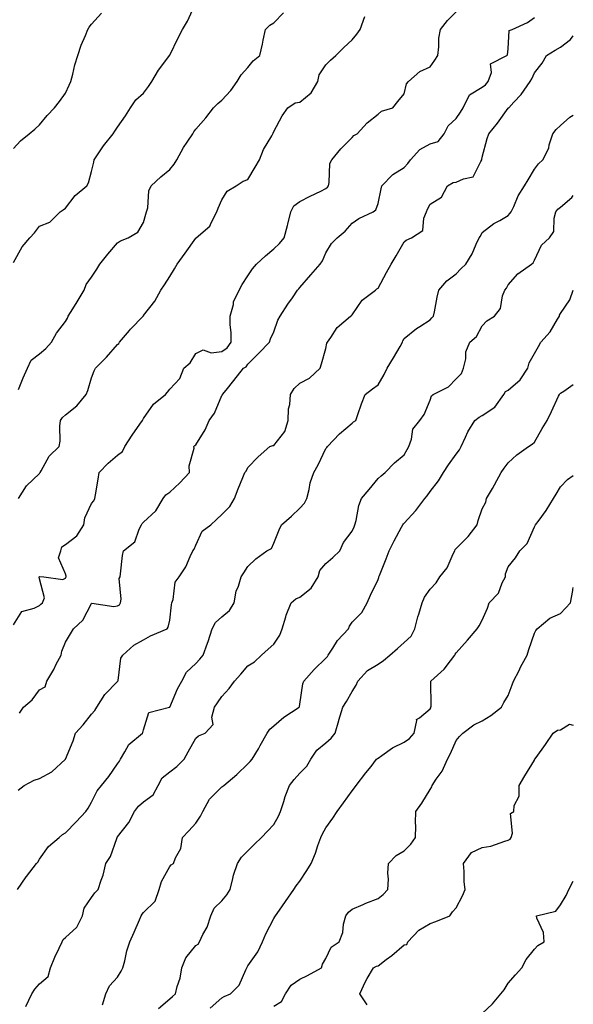
# Model space of a CAD drawing. Units: inches. Extents: x 1016003 to 1018643, y 7350698 to 7353338.
# Drawn here: x 1018430 to 1018643, y 7351788 to 7352166 of the extents above; entities that cross this region are included whole.
import ezdxf

# ---------------------------------------------------------------- set-up
doc = ezdxf.new("R2010")
doc.units = ezdxf.units.IN
doc.header["$MEASUREMENT"] = 0
doc.layers.add('Contour_10167350', color=7, linetype='Continuous', true_color=0x9f7574)

msp = doc.modelspace()

# ---------------------------------------------------------------- linework, layer by layer
at = {"layer": 'Contour_10167350'}
for points in [[(1018428.05, 7352072.55, 3245), (1018431.46, 7352078.51, 3245), (1018434.36, 7352081.92, 3245), (1018436.12, 7352083.86, 3245), (1018438.05, 7352086.44, 3245), (1018442.02, 7352087.95, 3245), (1018445.96, 7352091.92, 3245), (1018447.21, 7352092.76, 3245), (1018448.05, 7352093.3, 3245), (1018451.76, 7352098.2, 3245), (1018456.28, 7352101.92, 3245), (1018456.83, 7352103.14, 3245), (1018458.05, 7352107.43, 3245), (1018458.94, 7352111.03, 3245), (1018459.05, 7352111.92, 3245), (1018461.12, 7352114.99, 3245), (1018462.63, 7352117.34, 3245), (1018466.36, 7352121.92, 3245), (1018467.01, 7352122.96, 3245), (1018468.05, 7352124.49, 3245), (1018471.12, 7352128.85, 3245), (1018472.94, 7352131.92, 3245), (1018475.07, 7352134.9, 3245), (1018478.05, 7352137.48, 3245), (1018479.96, 7352140.01, 3245), (1018481.19, 7352141.92, 3245), (1018483.69, 7352146.27, 3245), (1018487.74, 7352151.61, 3245), (1018487.96, 7352151.92, 3245), (1018487.99, 7352151.97, 3245), (1018488.05, 7352152.11, 3245), (1018491.27, 7352158.7, 3245), (1018493.01, 7352161.92, 3245), (1018494.83, 7352165.14, 3245), (1018498, 7352171.87, 3245)], [(1018428.05, 7351933.47, 3242), (1018431.34, 7351938.63, 3242), (1018436.02, 7351939.89, 3242), (1018438.05, 7351940.94, 3242), (1018438.57, 7351941.4, 3242), (1018439.24, 7351941.92, 3242), (1018440.04, 7351943.91, 3242), (1018438.05, 7351951.19, 3242), (1018437.95, 7351951.82, 3242), (1018437.98, 7351951.92, 3242), (1018438.05, 7351951.98, 3242), (1018438.2, 7351952.07, 3242), (1018439.74, 7351951.92, 3242), (1018447.03, 7351950.9, 3242), (1018448.05, 7351951.42, 3242), (1018448.22, 7351951.76, 3242), (1018448.26, 7351951.92, 3242), (1018448.31, 7351952.18, 3242), (1018448.05, 7351953.08, 3242), (1018445.38, 7351959.25, 3242), (1018446.19, 7351961.92, 3242), (1018446.58, 7351963.4, 3242), (1018448.05, 7351964.38, 3242), (1018452.34, 7351967.63, 3242), (1018455.13, 7351971.92, 3242), (1018455.44, 7351974.53, 3242), (1018458.05, 7351980.01, 3242), (1018458.86, 7351981.11, 3242), (1018459.31, 7351981.92, 3242), (1018459.53, 7351983.4, 3242), (1018460.62, 7351989.35, 3242), (1018460.97, 7351991.92, 3242), (1018464.41, 7351995.57, 3242), (1018468.05, 7351998.66, 3242), (1018469.96, 7352000, 3242), (1018470.76, 7352001.92, 3242), (1018473.64, 7352006.33, 3242), (1018476.59, 7352010.45, 3242), (1018477.61, 7352011.92, 3242), (1018477.76, 7352012.21, 3242), (1018478.05, 7352012.68, 3242), (1018481.84, 7352018.13, 3242), (1018486.45, 7352021.92, 3242), (1018487.2, 7352022.77, 3242), (1018488.05, 7352023.86, 3242), (1018491.96, 7352028.01, 3242), (1018493.44, 7352031.92, 3242), (1018495.9, 7352034.07, 3242), (1018498.05, 7352037.65, 3242), (1018500.94, 7352039.03, 3242), (1018503.96, 7352037.83, 3242), (1018508.05, 7352038.33, 3242), (1018510.17, 7352039.8, 3242), (1018511.69, 7352041.92, 3242), (1018511.66, 7352045.53, 3242), (1018511.29, 7352048.68, 3242), (1018511.25, 7352051.92, 3242), (1018512.5, 7352056.37, 3242), (1018512.6, 7352057.37, 3242), (1018514.74, 7352061.92, 3242), (1018515.88, 7352064.09, 3242), (1018518.05, 7352067.39, 3242), (1018519.89, 7352070.09, 3242), (1018521.35, 7352071.92, 3242), (1018524.86, 7352075.12, 3242), (1018528.05, 7352077.7, 3242), (1018530.18, 7352079.8, 3242), (1018531.95, 7352081.92, 3242), (1018533.27, 7352086.7, 3242), (1018533.38, 7352087.25, 3242), (1018534.51, 7352091.92, 3242), (1018535.71, 7352094.27, 3242), (1018538.05, 7352095.89, 3242), (1018541.96, 7352098.01, 3242), (1018546.03, 7352099.9, 3242), (1018548.05, 7352100.89, 3242), (1018548.6, 7352101.37, 3242), (1018548.97, 7352101.92, 3242), (1018549.29, 7352103.16, 3242), (1018549.53, 7352110.44, 3242), (1018550.26, 7352111.92, 3242), (1018553.8, 7352116.17, 3242), (1018558.05, 7352120.47, 3242), (1018558.79, 7352121.18, 3242), (1018560.03, 7352121.92, 3242), (1018563.84, 7352126.12, 3242), (1018568.05, 7352129.46, 3242), (1018569.38, 7352130.59, 3242), (1018573.65, 7352131.92, 3242), (1018575.63, 7352134.34, 3242), (1018578.05, 7352137.18, 3242), (1018578.93, 7352141.04, 3242), (1018579.67, 7352141.92, 3242), (1018584.12, 7352145.85, 3242), (1018588.05, 7352147.57, 3242), (1018589.83, 7352150.14, 3242), (1018590.93, 7352151.92, 3242), (1018591.4, 7352155.27, 3242), (1018591.4, 7352158.57, 3242), (1018592.04, 7352161.92, 3242), (1018594.64, 7352165.32, 3242), (1018598.05, 7352168.71, 3242)], [(1018428.05, 7352116.31, 3246), (1018430.73, 7352119.25, 3246), (1018434.12, 7352121.92, 3246), (1018436.32, 7352123.65, 3246), (1018438.05, 7352125.28, 3246), (1018441.04, 7352128.93, 3246), (1018443.87, 7352131.92, 3246), (1018445.68, 7352134.3, 3246), (1018448.05, 7352137.45, 3246), (1018449.48, 7352140.5, 3246), (1018450.12, 7352141.92, 3246), (1018450.87, 7352144.74, 3246), (1018451.68, 7352148.29, 3246), (1018452.75, 7352151.92, 3246), (1018454.12, 7352155.85, 3246), (1018455.69, 7352159.56, 3246), (1018456.6, 7352161.92, 3246), (1018457.14, 7352162.83, 3246), (1018458.05, 7352163.99, 3246), (1018461.85, 7352168.12, 3246)], [(1018429.97, 7352023.84, 3244), (1018431.76, 7352028.21, 3244), (1018433.5, 7352031.92, 3244), (1018434.9, 7352035.07, 3244), (1018438.05, 7352037.49, 3244), (1018440.47, 7352039.5, 3244), (1018442.71, 7352041.92, 3244), (1018444.55, 7352045.42, 3244), (1018448.05, 7352049.89, 3244), (1018448.75, 7352051.22, 3244), (1018449.1, 7352051.92, 3244), (1018450.81, 7352054.69, 3244), (1018452.53, 7352057.44, 3244), (1018455.25, 7352061.92, 3244), (1018455.95, 7352064.02, 3244), (1018458.05, 7352066.87, 3244), (1018460.04, 7352069.93, 3244), (1018461.27, 7352071.92, 3244), (1018464.24, 7352075.73, 3244), (1018468.05, 7352080.12, 3244), (1018469.12, 7352080.85, 3244), (1018472.09, 7352081.92, 3244), (1018475.78, 7352084.19, 3244), (1018478.05, 7352087.88, 3244), (1018478.92, 7352091.06, 3244), (1018479.19, 7352091.92, 3244), (1018479.59, 7352093.46, 3244), (1018480, 7352099.97, 3244), (1018480.87, 7352101.92, 3244), (1018484.62, 7352105.35, 3244), (1018488.05, 7352108.24, 3244), (1018489.74, 7352110.23, 3244), (1018490.76, 7352111.92, 3244), (1018493.36, 7352116.6, 3244), (1018494.76, 7352118.63, 3244), (1018496.93, 7352121.92, 3244), (1018497.32, 7352122.65, 3244), (1018498.05, 7352123.73, 3244), (1018501.95, 7352128.03, 3244), (1018504.92, 7352131.92, 3244), (1018506.49, 7352133.48, 3244), (1018508.05, 7352134.86, 3244), (1018511.47, 7352138.51, 3244), (1018513.91, 7352141.92, 3244), (1018515.48, 7352144.49, 3244), (1018518.05, 7352147.35, 3244), (1018520.08, 7352149.89, 3244), (1018522.64, 7352151.92, 3244), (1018523.71, 7352156.25, 3244), (1018523.96, 7352157.83, 3244), (1018524.83, 7352161.92, 3244), (1018526.43, 7352163.54, 3244), (1018528.05, 7352164.46, 3244), (1018531.72, 7352168.25, 3244)], [(1018430.02, 7351981.92, 3243), (1018433.12, 7351986.86, 3243), (1018438.05, 7351991.61, 3243), (1018438.21, 7351991.77, 3243), (1018438.27, 7351991.92, 3243), (1018438.67, 7351992.54, 3243), (1018441.76, 7351998.21, 3243), (1018445.62, 7352001.92, 3243), (1018445.95, 7352004.02, 3243), (1018445.9, 7352009.77, 3243), (1018446.17, 7352011.92, 3243), (1018446.93, 7352013.04, 3243), (1018448.05, 7352014.04, 3243), (1018452.39, 7352017.58, 3243), (1018455.96, 7352021.92, 3243), (1018456.61, 7352023.36, 3243), (1018458.05, 7352028.26, 3243), (1018459.06, 7352030.92, 3243), (1018459.51, 7352031.92, 3243), (1018463.72, 7352036.25, 3243), (1018468.05, 7352041.06, 3243), (1018468.47, 7352041.5, 3243), (1018468.74, 7352041.92, 3243), (1018472.62, 7352046.49, 3243), (1018473.01, 7352046.96, 3243), (1018477.88, 7352051.92, 3243), (1018477.94, 7352052.03, 3243), (1018478.05, 7352052.18, 3243), (1018482.34, 7352057.64, 3243), (1018484.67, 7352061.92, 3243), (1018486.02, 7352063.95, 3243), (1018488.05, 7352067.1, 3243), (1018489.94, 7352070.03, 3243), (1018490.97, 7352071.92, 3243), (1018493.93, 7352076.04, 3243), (1018498.05, 7352081.81, 3243), (1018498.11, 7352081.86, 3243), (1018498.21, 7352081.92, 3243), (1018503.46, 7352086.51, 3243), (1018503.93, 7352087.79, 3243), (1018506.12, 7352091.92, 3243), (1018506.62, 7352093.34, 3243), (1018508.05, 7352096.54, 3243), (1018510.08, 7352099.89, 3243), (1018513.54, 7352101.92, 3243), (1018516.21, 7352103.75, 3243), (1018518.05, 7352104.33, 3243), (1018520.88, 7352109.08, 3243), (1018522.48, 7352111.92, 3243), (1018524.07, 7352115.9, 3243), (1018527.21, 7352121.08, 3243), (1018527.66, 7352121.92, 3243), (1018527.81, 7352122.17, 3243), (1018528.05, 7352122.76, 3243), (1018531.21, 7352128.76, 3243), (1018533.42, 7352131.92, 3243), (1018536.2, 7352133.77, 3243), (1018538.05, 7352134.06, 3243), (1018542.35, 7352137.63, 3243), (1018544.97, 7352141.92, 3243), (1018545.38, 7352144.58, 3243), (1018548.05, 7352148.38, 3243), (1018549.84, 7352150.13, 3243), (1018551.85, 7352151.92, 3243), (1018554.96, 7352155, 3243), (1018558.05, 7352157.93, 3243), (1018559.89, 7352160.09, 3243), (1018561.14, 7352161.92, 3243), (1018562.96, 7352166.84, 3243)], [(1018430.34, 7351899.63, 3241), (1018431.96, 7351901.92, 3241), (1018435.23, 7351904.74, 3241), (1018438.05, 7351908.58, 3241), (1018440.22, 7351909.75, 3241), (1018440.85, 7351911.92, 3241), (1018443.57, 7351916.4, 3241), (1018444.5, 7351918.37, 3241), (1018446.32, 7351921.92, 3241), (1018446.62, 7351923.35, 3241), (1018448.05, 7351926.79, 3241), (1018449.95, 7351930.02, 3241), (1018451.13, 7351931.92, 3241), (1018454.68, 7351935.28, 3241), (1018458.05, 7351941.71, 3241), (1018458.19, 7351941.79, 3241), (1018466.63, 7351940.5, 3241), (1018468.05, 7351940.79, 3241), (1018468.73, 7351941.23, 3241), (1018469.14, 7351941.92, 3241), (1018469.45, 7351943.32, 3241), (1018468.68, 7351951.29, 3241), (1018469.01, 7351951.92, 3241), (1018469.22, 7351953.1, 3241), (1018469.89, 7351960.08, 3241), (1018470.32, 7351961.92, 3241), (1018474.68, 7351965.29, 3241), (1018476.33, 7351970.2, 3241), (1018477.25, 7351971.92, 3241), (1018477.53, 7351972.44, 3241), (1018478.05, 7351972.89, 3241), (1018482.77, 7351977.2, 3241), (1018485.59, 7351981.92, 3241), (1018486.58, 7351983.4, 3241), (1018488.05, 7351984.43, 3241), (1018491.98, 7351987.99, 3241), (1018495.59, 7351991.92, 3241), (1018495.47, 7351994.49, 3241), (1018497.39, 7352001.26, 3241), (1018497.33, 7352001.92, 3241), (1018497.7, 7352002.28, 3241), (1018498.05, 7352002.59, 3241), (1018501.7, 7352008.27, 3241), (1018503.19, 7352011.92, 3241), (1018505.23, 7352014.74, 3241), (1018508.05, 7352021.46, 3241), (1018508.26, 7352021.71, 3241), (1018508.37, 7352021.92, 3241), (1018509.69, 7352023.56, 3241), (1018512.69, 7352027.28, 3241), (1018516.38, 7352031.92, 3241), (1018517.44, 7352032.53, 3241), (1018518.05, 7352033.53, 3241), (1018522.24, 7352037.73, 3241), (1018526.39, 7352041.92, 3241), (1018526.78, 7352043.18, 3241), (1018528.05, 7352045.92, 3241), (1018529.57, 7352050.39, 3241), (1018530.4, 7352051.92, 3241), (1018533.4, 7352056.57, 3241), (1018535.13, 7352059, 3241), (1018537.16, 7352061.92, 3241), (1018537.57, 7352062.4, 3241), (1018538.05, 7352062.95, 3241), (1018542.22, 7352067.76, 3241), (1018545.86, 7352071.92, 3241), (1018546.76, 7352073.2, 3241), (1018548.05, 7352076.23, 3241), (1018550.21, 7352079.76, 3241), (1018552.36, 7352081.92, 3241), (1018555.41, 7352084.56, 3241), (1018558.05, 7352087.63, 3241), (1018560.6, 7352089.37, 3241), (1018566.13, 7352091.92, 3241), (1018567.21, 7352092.76, 3241), (1018568.05, 7352095.19, 3241), (1018569.21, 7352100.76, 3241), (1018569.5, 7352101.92, 3241), (1018573.73, 7352106.24, 3241), (1018578.05, 7352108.93, 3241), (1018579.5, 7352110.48, 3241), (1018580.45, 7352111.92, 3241), (1018584.08, 7352115.89, 3241), (1018588.05, 7352118.05, 3241), (1018591.05, 7352118.93, 3241), (1018593.36, 7352121.92, 3241), (1018594.97, 7352125, 3241), (1018598.05, 7352127.71, 3241), (1018599.73, 7352130.24, 3241), (1018600.68, 7352131.92, 3241), (1018603.15, 7352136.82, 3241), (1018608.05, 7352139.79, 3241), (1018609.23, 7352140.74, 3241), (1018610.34, 7352141.92, 3241), (1018611.59, 7352145.46, 3241), (1018611.26, 7352148.71, 3241), (1018617.51, 7352151.92, 3241), (1018617.76, 7352152.21, 3241), (1018618.05, 7352154.47, 3241), (1018618.42, 7352161.55, 3241), (1018619.53, 7352161.92, 3241), (1018625.37, 7352164.59, 3241), (1018628.05, 7352166.48, 3241)], [(1018429.85, 7351870.12, 3240), (1018432.19, 7351871.92, 3240), (1018436, 7351873.97, 3240), (1018438.05, 7351874.52, 3240), (1018442.84, 7351877.13, 3240), (1018448.01, 7351881.92, 3240), (1018448.02, 7351881.95, 3240), (1018448.05, 7351882, 3240), (1018451, 7351888.97, 3240), (1018451.9, 7351891.92, 3240), (1018454.83, 7351895.14, 3240), (1018458.05, 7351899.17, 3240), (1018459.34, 7351900.63, 3240), (1018460.07, 7351901.92, 3240), (1018463.16, 7351906.81, 3240), (1018468.05, 7351911.76, 3240), (1018468.13, 7351911.84, 3240), (1018468.18, 7351911.92, 3240), (1018468.25, 7351912.11, 3240), (1018469.25, 7351920.71, 3240), (1018470, 7351921.92, 3240), (1018474.31, 7351925.66, 3240), (1018478.05, 7351927.72, 3240), (1018480.73, 7351929.24, 3240), (1018487.05, 7351931.92, 3240), (1018487.4, 7351932.58, 3240), (1018488.05, 7351935.25, 3240), (1018488.74, 7351941.22, 3240), (1018488.9, 7351941.92, 3240), (1018489.35, 7351943.22, 3240), (1018490.15, 7351949.82, 3240), (1018491.7, 7351951.92, 3240), (1018494.2, 7351955.76, 3240), (1018495.86, 7351959.73, 3240), (1018496.94, 7351961.92, 3240), (1018497.42, 7351962.54, 3240), (1018498.05, 7351964.12, 3240), (1018500.54, 7351969.43, 3240), (1018503.78, 7351971.92, 3240), (1018506.01, 7351973.97, 3240), (1018508.05, 7351975.78, 3240), (1018511.09, 7351978.88, 3240), (1018512.96, 7351981.92, 3240), (1018514.28, 7351985.69, 3240), (1018516.16, 7351990.02, 3240), (1018516.9, 7351991.92, 3240), (1018517.45, 7351992.51, 3240), (1018518.05, 7351993.86, 3240), (1018522.01, 7351997.95, 3240), (1018526.46, 7352001.92, 3240), (1018527.62, 7352002.35, 3240), (1018528.05, 7352002.37, 3240), (1018532.26, 7352007.72, 3240), (1018533.51, 7352011.92, 3240), (1018533.6, 7352016.38, 3240), (1018534.21, 7352018.08, 3240), (1018534.37, 7352021.92, 3240), (1018535.83, 7352024.14, 3240), (1018538.05, 7352026.18, 3240), (1018541.78, 7352028.19, 3240), (1018545.82, 7352031.92, 3240), (1018546.38, 7352033.59, 3240), (1018548.05, 7352039.48, 3240), (1018548.42, 7352041.55, 3240), (1018548.57, 7352041.92, 3240), (1018549.91, 7352043.78, 3240), (1018552.4, 7352047.57, 3240), (1018557.51, 7352051.92, 3240), (1018557.8, 7352052.18, 3240), (1018558.05, 7352052.5, 3240), (1018561.95, 7352058.02, 3240), (1018567.07, 7352061.92, 3240), (1018567.6, 7352062.37, 3240), (1018568.05, 7352062.73, 3240), (1018571.33, 7352068.64, 3240), (1018573.02, 7352071.92, 3240), (1018574.93, 7352075.04, 3240), (1018578.05, 7352080.42, 3240), (1018578.86, 7352081.11, 3240), (1018580.84, 7352081.92, 3240), (1018585.21, 7352084.76, 3240), (1018585.64, 7352089.5, 3240), (1018586.65, 7352091.92, 3240), (1018587, 7352092.98, 3240), (1018588.05, 7352094.89, 3240), (1018592.37, 7352097.61, 3240), (1018594.73, 7352101.92, 3240), (1018596.82, 7352103.15, 3240), (1018598.05, 7352103.32, 3240), (1018600.81, 7352104.68, 3240), (1018604.59, 7352105.38, 3240), (1018607.45, 7352111.32, 3240), (1018607.87, 7352111.92, 3240), (1018607.9, 7352112.07, 3240), (1018608.05, 7352112.92, 3240), (1018609.87, 7352120.11, 3240), (1018610.56, 7352121.92, 3240), (1018613.95, 7352126.02, 3240), (1018618.05, 7352131.74, 3240), (1018618.13, 7352131.84, 3240), (1018618.18, 7352131.92, 3240), (1018620.22, 7352134.09, 3240), (1018622.98, 7352136.99, 3240), (1018626.38, 7352141.92, 3240), (1018627.02, 7352142.94, 3240), (1018628.05, 7352145.3, 3240), (1018630.98, 7352149, 3240), (1018632.67, 7352151.92, 3240), (1018635.99, 7352153.98, 3240), (1018638.05, 7352155.18, 3240), (1018641.93, 7352158.05, 3240), (1018643, 7352159.43, 3240)], [(1018429.64, 7351831.92, 3239), (1018432.96, 7351836.83, 3239), (1018433.03, 7351836.94, 3239), (1018436.91, 7351841.92, 3239), (1018437.46, 7351842.5, 3239), (1018438.05, 7351843.58, 3239), (1018441.49, 7351848.48, 3239), (1018445.62, 7351851.92, 3239), (1018446.9, 7351853.07, 3239), (1018448.05, 7351853.76, 3239), (1018452.09, 7351857.87, 3239), (1018455.83, 7351861.92, 3239), (1018456.77, 7351863.2, 3239), (1018458.05, 7351865.49, 3239), (1018460.22, 7351869.76, 3239), (1018461.81, 7351871.92, 3239), (1018464.7, 7351875.27, 3239), (1018468.05, 7351880.13, 3239), (1018468.77, 7351881.19, 3239), (1018469.1, 7351881.92, 3239), (1018470.86, 7351884.73, 3239), (1018472.33, 7351887.65, 3239), (1018477.62, 7351891.92, 3239), (1018477.79, 7351892.18, 3239), (1018478.05, 7351893.25, 3239), (1018480.08, 7351899.89, 3239), (1018487.92, 7351901.92, 3239), (1018488.02, 7351901.95, 3239), (1018488.05, 7351901.96, 3239), (1018491.09, 7351908.89, 3239), (1018492.68, 7351911.92, 3239), (1018494.56, 7351915.4, 3239), (1018498.05, 7351918.63, 3239), (1018499.61, 7351920.36, 3239), (1018500.9, 7351921.92, 3239), (1018502.55, 7351926.42, 3239), (1018502.84, 7351927.13, 3239), (1018504.33, 7351931.92, 3239), (1018505.61, 7351934.37, 3239), (1018508.05, 7351936.54, 3239), (1018510.95, 7351939.02, 3239), (1018512.75, 7351941.92, 3239), (1018513.54, 7351946.44, 3239), (1018514.41, 7351948.28, 3239), (1018515.47, 7351951.92, 3239), (1018516.52, 7351953.45, 3239), (1018518.05, 7351955.88, 3239), (1018521.17, 7351958.81, 3239), (1018525.35, 7351961.92, 3239), (1018527.16, 7351962.81, 3239), (1018528.05, 7351964.9, 3239), (1018530.07, 7351969.9, 3239), (1018531.02, 7351971.92, 3239), (1018534.77, 7351975.2, 3239), (1018538.05, 7351978.21, 3239), (1018539.79, 7351980.18, 3239), (1018540.64, 7351981.92, 3239), (1018541.56, 7351985.43, 3239), (1018541.95, 7351988.03, 3239), (1018543.34, 7351991.92, 3239), (1018545.09, 7351994.88, 3239), (1018548.05, 7352001.18, 3239), (1018548.4, 7352001.57, 3239), (1018548.64, 7352001.92, 3239), (1018553.18, 7352006.79, 3239), (1018558.05, 7352010.85, 3239), (1018558.59, 7352011.38, 3239), (1018559.48, 7352011.92, 3239), (1018560.28, 7352014.14, 3239), (1018561.69, 7352018.28, 3239), (1018563.04, 7352021.92, 3239), (1018565.87, 7352024.1, 3239), (1018568.05, 7352025.55, 3239), (1018570.42, 7352029.55, 3239), (1018571.58, 7352031.92, 3239), (1018574, 7352035.97, 3239), (1018576.48, 7352040.35, 3239), (1018577.38, 7352041.92, 3239), (1018577.51, 7352042.45, 3239), (1018578.05, 7352043.36, 3239), (1018582.78, 7352047.19, 3239), (1018584.09, 7352047.96, 3239), (1018588.05, 7352050.46, 3239), (1018588.67, 7352051.3, 3239), (1018589.36, 7352051.92, 3239), (1018589.71, 7352053.58, 3239), (1018590.72, 7352059.25, 3239), (1018591.33, 7352061.92, 3239), (1018594.44, 7352065.54, 3239), (1018598.05, 7352068.18, 3239), (1018599.87, 7352070.11, 3239), (1018601.72, 7352071.92, 3239), (1018604.13, 7352075.84, 3239), (1018605.65, 7352079.52, 3239), (1018606.8, 7352081.92, 3239), (1018607.32, 7352082.65, 3239), (1018608.05, 7352084.03, 3239), (1018612.5, 7352087.47, 3239), (1018614.73, 7352088.6, 3239), (1018618.05, 7352090.5, 3239), (1018618.67, 7352091.29, 3239), (1018619.15, 7352091.92, 3239), (1018620.19, 7352094.06, 3239), (1018621.88, 7352098.09, 3239), (1018624.27, 7352101.92, 3239), (1018625.69, 7352104.28, 3239), (1018628.05, 7352108.3, 3239), (1018629.62, 7352110.34, 3239), (1018631.35, 7352111.92, 3239), (1018633.54, 7352116.43, 3239), (1018633.77, 7352117.65, 3239), (1018635.16, 7352121.92, 3239), (1018636.46, 7352123.51, 3239), (1018638.05, 7352125.04, 3239), (1018641.66, 7352128.31, 3239), (1018643, 7352129.09, 3239)], [(1018432.85, 7351787.12, 3238), (1018435.13, 7351791.92, 3238), (1018436.27, 7351793.7, 3238), (1018438.05, 7351795.75, 3238), (1018441.38, 7351798.59, 3238), (1018442.25, 7351801.92, 3238), (1018443.91, 7351806.06, 3238), (1018445.57, 7351809.44, 3238), (1018446.71, 7351811.92, 3238), (1018447.2, 7351812.76, 3238), (1018448.05, 7351813.58, 3238), (1018452.4, 7351817.57, 3238), (1018454.54, 7351821.92, 3238), (1018455.23, 7351824.74, 3238), (1018458.05, 7351828.92, 3238), (1018459.3, 7351830.67, 3238), (1018460.53, 7351831.92, 3238), (1018461.69, 7351835.57, 3238), (1018462.5, 7351837.46, 3238), (1018463.55, 7351841.92, 3238), (1018465.34, 7351844.63, 3238), (1018467.69, 7351851.55, 3238), (1018467.84, 7351851.92, 3238), (1018467.92, 7351852.04, 3238), (1018468.05, 7351852.22, 3238), (1018472.34, 7351857.63, 3238), (1018474.5, 7351861.92, 3238), (1018476.06, 7351863.91, 3238), (1018478.05, 7351865.57, 3238), (1018481.69, 7351868.28, 3238), (1018483.66, 7351871.92, 3238), (1018485.21, 7351874.76, 3238), (1018488.05, 7351877.11, 3238), (1018490.82, 7351879.15, 3238), (1018493.64, 7351881.92, 3238), (1018495.14, 7351884.83, 3238), (1018498.05, 7351890.05, 3238), (1018499.09, 7351890.89, 3238), (1018501.71, 7351891.92, 3238), (1018504.76, 7351895.22, 3238), (1018504.25, 7351898.12, 3238), (1018505.21, 7351901.92, 3238), (1018506.37, 7351903.6, 3238), (1018508.05, 7351905.98, 3238), (1018510.88, 7351909.09, 3238), (1018512.89, 7351911.92, 3238), (1018515.37, 7351914.59, 3238), (1018518.05, 7351917.79, 3238), (1018520.62, 7351919.35, 3238), (1018523.31, 7351921.92, 3238), (1018525.83, 7351924.13, 3238), (1018528.05, 7351926.07, 3238), (1018530.39, 7351929.57, 3238), (1018531.25, 7351931.92, 3238), (1018532.66, 7351936.53, 3238), (1018532.81, 7351937.16, 3238), (1018534.62, 7351941.92, 3238), (1018536.44, 7351943.53, 3238), (1018538.05, 7351944.17, 3238), (1018542.41, 7351947.57, 3238), (1018545.07, 7351951.92, 3238), (1018545.68, 7351954.29, 3238), (1018548.05, 7351957.05, 3238), (1018550.62, 7351959.35, 3238), (1018553.36, 7351961.92, 3238), (1018554.82, 7351965.15, 3238), (1018558.05, 7351969.39, 3238), (1018558.84, 7351971.13, 3238), (1018559.17, 7351971.92, 3238), (1018559.61, 7351973.48, 3238), (1018560.65, 7351979.32, 3238), (1018561.63, 7351981.92, 3238), (1018564.57, 7351985.39, 3238), (1018568.05, 7351989.7, 3238), (1018569.24, 7351990.73, 3238), (1018570.82, 7351991.92, 3238), (1018574.36, 7351995.61, 3238), (1018578.05, 7351998.7, 3238), (1018579.24, 7352000.72, 3238), (1018579.87, 7352001.92, 3238), (1018580.92, 7352004.79, 3238), (1018581.45, 7352008.52, 3238), (1018584.11, 7352011.92, 3238), (1018585.73, 7352014.24, 3238), (1018588.05, 7352019.72, 3238), (1018588.58, 7352021.39, 3238), (1018589.16, 7352021.92, 3238), (1018595.14, 7352024.83, 3238), (1018598.05, 7352027.94, 3238), (1018600.02, 7352029.95, 3238), (1018600.81, 7352031.92, 3238), (1018601.68, 7352035.55, 3238), (1018601.71, 7352038.26, 3238), (1018603.33, 7352041.92, 3238), (1018605.88, 7352044.08, 3238), (1018608.05, 7352048.21, 3238), (1018609.83, 7352050.14, 3238), (1018612.71, 7352051.92, 3238), (1018615.08, 7352054.89, 3238), (1018615.82, 7352059.7, 3238), (1018616.66, 7352061.92, 3238), (1018617.32, 7352062.65, 3238), (1018618.05, 7352063.89, 3238), (1018621.76, 7352068.21, 3238), (1018626.95, 7352071.92, 3238), (1018627.56, 7352072.41, 3238), (1018628.05, 7352073.35, 3238), (1018630.79, 7352079.18, 3238), (1018633.83, 7352081.92, 3238), (1018635.53, 7352084.43, 3238), (1018635.6, 7352089.47, 3238), (1018636.32, 7352091.92, 3238), (1018637.03, 7352092.94, 3238), (1018638.05, 7352093.78, 3238), (1018642.47, 7352097.49, 3238), (1018643, 7352098.24, 3238)], [(1018462.26, 7351787.71, 3237), (1018463.57, 7351791.92, 3237), (1018464.98, 7351794.98, 3237), (1018468.05, 7351798.39, 3237), (1018469.41, 7351800.57, 3237), (1018469.99, 7351801.92, 3237), (1018470.76, 7351804.63, 3237), (1018471.59, 7351808.37, 3237), (1018472.8, 7351811.92, 3237), (1018474.4, 7351815.57, 3237), (1018476.42, 7351820.29, 3237), (1018477.13, 7351821.92, 3237), (1018477.5, 7351822.46, 3237), (1018478.05, 7351823.19, 3237), (1018482.48, 7351827.48, 3237), (1018484.02, 7351831.92, 3237), (1018484.96, 7351835, 3237), (1018488.05, 7351840.79, 3237), (1018488.57, 7351841.4, 3237), (1018489.56, 7351841.92, 3237), (1018490.3, 7351844.17, 3237), (1018492.3, 7351847.67, 3237), (1018492.93, 7351851.92, 3237), (1018495.44, 7351854.53, 3237), (1018498.05, 7351857.44, 3237), (1018499.92, 7351860.05, 3237), (1018500.81, 7351861.92, 3237), (1018503.39, 7351866.58, 3237), (1018508.05, 7351871.34, 3237), (1018508.42, 7351871.55, 3237), (1018508.77, 7351871.92, 3237), (1018513.84, 7351876.13, 3237), (1018518.05, 7351880.14, 3237), (1018518.95, 7351881.02, 3237), (1018519.73, 7351881.92, 3237), (1018522.1, 7351885.98, 3237), (1018522.82, 7351887.16, 3237), (1018525.45, 7351891.92, 3237), (1018526.49, 7351893.48, 3237), (1018528.05, 7351894.74, 3237), (1018531.83, 7351898.14, 3237), (1018537.75, 7351901.92, 3237), (1018537.86, 7351902.11, 3237), (1018538.05, 7351903.04, 3237), (1018539.15, 7351910.81, 3237), (1018539.56, 7351911.92, 3237), (1018543.54, 7351916.43, 3237), (1018548.05, 7351920.77, 3237), (1018548.58, 7351921.39, 3237), (1018548.89, 7351921.92, 3237), (1018550.64, 7351924.51, 3237), (1018552.49, 7351927.48, 3237), (1018556.64, 7351931.92, 3237), (1018557.01, 7351932.96, 3237), (1018558.05, 7351934.5, 3237), (1018561.76, 7351938.21, 3237), (1018563.8, 7351941.92, 3237), (1018565.12, 7351944.85, 3237), (1018568.05, 7351950.9, 3237), (1018568.3, 7351951.67, 3237), (1018568.37, 7351951.92, 3237), (1018568.58, 7351952.45, 3237), (1018571.11, 7351958.87, 3237), (1018572.25, 7351961.92, 3237), (1018574.18, 7351965.79, 3237), (1018577.07, 7351970.94, 3237), (1018577.6, 7351971.92, 3237), (1018577.78, 7351972.19, 3237), (1018578.05, 7351972.49, 3237), (1018582.56, 7351977.41, 3237), (1018585.95, 7351981.92, 3237), (1018586.94, 7351983.04, 3237), (1018588.05, 7351984.6, 3237), (1018591.2, 7351988.77, 3237), (1018593.13, 7351991.92, 3237), (1018595.02, 7351994.95, 3237), (1018598.05, 7351998.92, 3237), (1018599.27, 7352000.69, 3237), (1018599.95, 7352001.92, 3237), (1018601.67, 7352005.54, 3237), (1018602.46, 7352007.51, 3237), (1018605.21, 7352011.92, 3237), (1018606.82, 7352013.15, 3237), (1018608.05, 7352013.78, 3237), (1018612.89, 7352017.07, 3237), (1018616.34, 7352021.92, 3237), (1018616.96, 7352023.02, 3237), (1018618.05, 7352023.6, 3237), (1018622.53, 7352027.44, 3237), (1018625.56, 7352031.92, 3237), (1018626.01, 7352033.96, 3237), (1018628.05, 7352037.65, 3237), (1018629.68, 7352040.29, 3237), (1018630.49, 7352041.92, 3237), (1018634.09, 7352045.88, 3237), (1018636.91, 7352050.78, 3237), (1018637.64, 7352051.92, 3237), (1018637.67, 7352052.3, 3237), (1018638.05, 7352052.91, 3237), (1018641.72, 7352058.24, 3237), (1018643, 7352061.86, 3237)], [(1018483.7, 7351786.27, 3236), (1018488.05, 7351789.99, 3236), (1018489.06, 7351790.92, 3236), (1018490.21, 7351791.92, 3236), (1018490.9, 7351794.77, 3236), (1018492.08, 7351797.89, 3236), (1018492.76, 7351801.92, 3236), (1018494.24, 7351805.73, 3236), (1018498.05, 7351810.48, 3236), (1018498.94, 7351811.03, 3236), (1018499.51, 7351811.92, 3236), (1018500.78, 7351814.65, 3236), (1018502.4, 7351817.57, 3236), (1018503.87, 7351821.92, 3236), (1018505.16, 7351824.81, 3236), (1018508.05, 7351827.67, 3236), (1018510.02, 7351829.94, 3236), (1018511.24, 7351831.92, 3236), (1018512.34, 7351836.21, 3236), (1018512.52, 7351837.45, 3236), (1018514.07, 7351841.92, 3236), (1018515.57, 7351844.4, 3236), (1018518.05, 7351846.8, 3236), (1018520.6, 7351849.37, 3236), (1018523.35, 7351851.92, 3236), (1018525.6, 7351854.38, 3236), (1018528.05, 7351856.93, 3236), (1018529.83, 7351860.15, 3236), (1018530.58, 7351861.92, 3236), (1018531.84, 7351865.71, 3236), (1018532.39, 7351867.58, 3236), (1018534.02, 7351871.92, 3236), (1018535.78, 7351874.19, 3236), (1018538.05, 7351876.55, 3236), (1018540.66, 7351879.31, 3236), (1018542.29, 7351881.92, 3236), (1018544.53, 7351885.43, 3236), (1018548.05, 7351888.26, 3236), (1018550.01, 7351889.96, 3236), (1018551.6, 7351891.92, 3236), (1018552.96, 7351896.83, 3236), (1018552.99, 7351896.98, 3236), (1018554.54, 7351901.92, 3236), (1018555.86, 7351904.11, 3236), (1018558.05, 7351907.98, 3236), (1018559.67, 7351910.3, 3236), (1018560.29, 7351911.92, 3236), (1018564.01, 7351915.97, 3236), (1018568.05, 7351918.37, 3236), (1018570.16, 7351919.81, 3236), (1018572.58, 7351921.92, 3236), (1018575.56, 7351924.41, 3236), (1018578.05, 7351926.76, 3236), (1018580.79, 7351929.18, 3236), (1018582.13, 7351931.92, 3236), (1018583.36, 7351936.61, 3236), (1018583.68, 7351937.55, 3236), (1018584.98, 7351941.92, 3236), (1018585.89, 7351944.08, 3236), (1018588.05, 7351947.14, 3236), (1018590.3, 7351949.68, 3236), (1018591.8, 7351951.92, 3236), (1018594.61, 7351955.36, 3236), (1018596.82, 7351960.69, 3236), (1018597.46, 7351961.92, 3236), (1018597.62, 7351962.35, 3236), (1018598.05, 7351962.76, 3236), (1018602.62, 7351967.35, 3236), (1018606.03, 7351971.92, 3236), (1018606.43, 7351973.54, 3236), (1018608.05, 7351978.07, 3236), (1018609.43, 7351980.54, 3236), (1018609.72, 7351981.92, 3236), (1018611.93, 7351985.8, 3236), (1018612.75, 7351987.22, 3236), (1018615.31, 7351991.92, 3236), (1018616.42, 7351993.55, 3236), (1018618.05, 7351995.7, 3236), (1018621.28, 7351998.69, 3236), (1018625.85, 7352001.92, 3236), (1018627.21, 7352002.76, 3236), (1018628.05, 7352003.61, 3236), (1018631.09, 7352008.88, 3236), (1018632.98, 7352011.92, 3236), (1018634.62, 7352015.35, 3236), (1018637.34, 7352021.2, 3236), (1018637.67, 7352021.92, 3236), (1018637.83, 7352022.15, 3236), (1018638.05, 7352022.44, 3236), (1018639.32, 7352023.18, 3236), (1018643, 7352025.66, 3236)], [(1018503.56, 7351786.41, 3235), (1018508.05, 7351790.45, 3235), (1018509, 7351790.97, 3235), (1018511.35, 7351791.92, 3235), (1018514.76, 7351795.21, 3235), (1018517.27, 7351801.14, 3235), (1018517.71, 7351801.92, 3235), (1018517.79, 7351802.19, 3235), (1018518.05, 7351802.72, 3235), (1018521.91, 7351808.07, 3235), (1018523.67, 7351811.92, 3235), (1018525.01, 7351814.96, 3235), (1018528.05, 7351820.78, 3235), (1018528.44, 7351821.53, 3235), (1018528.68, 7351821.92, 3235), (1018530.18, 7351824.05, 3235), (1018532.55, 7351827.42, 3235), (1018535.72, 7351831.92, 3235), (1018536.65, 7351833.32, 3235), (1018538.05, 7351835.17, 3235), (1018540.73, 7351839.25, 3235), (1018542.42, 7351841.92, 3235), (1018544.06, 7351845.91, 3235), (1018544.93, 7351848.8, 3235), (1018546.04, 7351851.92, 3235), (1018546.68, 7351853.29, 3235), (1018548.05, 7351855.66, 3235), (1018550.65, 7351859.33, 3235), (1018552.39, 7351861.92, 3235), (1018554.75, 7351865.22, 3235), (1018558.05, 7351869.81, 3235), (1018558.95, 7351871.02, 3235), (1018559.64, 7351871.92, 3235), (1018563.31, 7351876.66, 3235), (1018565.34, 7351879.2, 3235), (1018567.48, 7351881.92, 3235), (1018567.78, 7351882.19, 3235), (1018568.05, 7351882.4, 3235), (1018569.51, 7351883.38, 3235), (1018573.63, 7351886.34, 3235), (1018578.05, 7351888.55, 3235), (1018580.07, 7351889.9, 3235), (1018581.91, 7351891.92, 3235), (1018582.93, 7351896.8, 3235), (1018582.76, 7351897.22, 3235), (1018584.01, 7351897.88, 3235), (1018588.05, 7351901.31, 3235), (1018588.26, 7351901.72, 3235), (1018588.35, 7351901.92, 3235), (1018588.42, 7351902.29, 3235), (1018588.25, 7351911.72, 3235), (1018588.31, 7351911.92, 3235), (1018593.47, 7351916.5, 3235), (1018595.84, 7351919.71, 3235), (1018597.56, 7351921.92, 3235), (1018597.7, 7351922.27, 3235), (1018598.05, 7351922.82, 3235), (1018602.4, 7351927.57, 3235), (1018606.12, 7351931.92, 3235), (1018606.89, 7351933.08, 3235), (1018608.05, 7351935.25, 3235), (1018610.08, 7351939.89, 3235), (1018610.71, 7351941.92, 3235), (1018614.29, 7351945.68, 3235), (1018615.74, 7351949.6, 3235), (1018616.93, 7351951.92, 3235), (1018616.96, 7351953.02, 3235), (1018618.05, 7351955.74, 3235), (1018620.77, 7351959.2, 3235), (1018622.49, 7351961.92, 3235), (1018625.28, 7351964.7, 3235), (1018628.05, 7351971.14, 3235), (1018628.4, 7351971.57, 3235), (1018628.51, 7351971.92, 3235), (1018629.86, 7351973.72, 3235), (1018632.63, 7351977.34, 3235), (1018635.44, 7351981.92, 3235), (1018636.37, 7351983.6, 3235), (1018638.05, 7351986.41, 3235), (1018640.76, 7351989.2, 3235), (1018643, 7351990.79, 3235)], [(1018528.05, 7351787.24, 3234), (1018530.94, 7351789.03, 3234), (1018532.53, 7351791.92, 3234), (1018534.72, 7351795.26, 3234), (1018538.05, 7351797.57, 3234), (1018540.94, 7351799.02, 3234), (1018546.35, 7351801.92, 3234), (1018546.7, 7351803.27, 3234), (1018548.05, 7351805.52, 3234), (1018550.08, 7351809.89, 3234), (1018553.07, 7351811.92, 3234), (1018554.47, 7351815.5, 3234), (1018554.81, 7351818.68, 3234), (1018555.64, 7351821.92, 3234), (1018556.65, 7351823.32, 3234), (1018558.05, 7351824.42, 3234), (1018562.38, 7351826.25, 3234), (1018563.3, 7351826.66, 3234), (1018568.05, 7351828.5, 3234), (1018569.97, 7351830, 3234), (1018571.83, 7351831.92, 3234), (1018572.02, 7351835.89, 3234), (1018571.77, 7351838.2, 3234), (1018572.03, 7351841.92, 3234), (1018575.01, 7351844.96, 3234), (1018578.05, 7351846.82, 3234), (1018580.67, 7351849.31, 3234), (1018582.42, 7351851.92, 3234), (1018582.56, 7351856.43, 3234), (1018582.41, 7351857.57, 3234), (1018582.59, 7351861.92, 3234), (1018584.88, 7351865.1, 3234), (1018588.05, 7351870.27, 3234), (1018588.64, 7351871.33, 3234), (1018588.84, 7351871.92, 3234), (1018590.37, 7351874.24, 3234), (1018592.62, 7351877.35, 3234), (1018594.7, 7351881.92, 3234), (1018595.85, 7351884.12, 3234), (1018598.05, 7351889.17, 3234), (1018599.32, 7351890.65, 3234), (1018600.54, 7351891.92, 3234), (1018604.79, 7351895.19, 3234), (1018608.05, 7351896.7, 3234), (1018611.31, 7351898.66, 3234), (1018615.48, 7351901.92, 3234), (1018616.31, 7351903.66, 3234), (1018618.05, 7351906.41, 3234), (1018619.47, 7351910.51, 3234), (1018620.06, 7351911.92, 3234), (1018622.15, 7351916.02, 3234), (1018622.76, 7351917.22, 3234), (1018625.22, 7351921.92, 3234), (1018625.98, 7351923.99, 3234), (1018628.05, 7351930.34, 3234), (1018628.58, 7351931.39, 3234), (1018629.13, 7351931.92, 3234), (1018633.95, 7351936.02, 3234), (1018638.05, 7351937.89, 3234), (1018640.02, 7351939.95, 3234), (1018641.87, 7351941.92, 3234), (1018642.78, 7351946.65, 3234), (1018642.85, 7351947.12, 3234), (1018643, 7351947.82, 3234)], [(1018563.87, 7351787.74, 3233), (1018561.01, 7351791.92, 3233), (1018563.26, 7351796.71, 3233), (1018563.91, 7351797.78, 3233), (1018566.28, 7351801.92, 3233), (1018567.45, 7351802.51, 3233), (1018568.05, 7351802.73, 3233), (1018571.19, 7351805.07, 3233), (1018573.35, 7351806.62, 3233), (1018578.05, 7351810.69, 3233), (1018579.09, 7351810.88, 3233), (1018579.46, 7351811.92, 3233), (1018583.64, 7351816.33, 3233), (1018588.05, 7351818.87, 3233), (1018590.28, 7351819.69, 3233), (1018595.62, 7351821.92, 3233), (1018596.57, 7351823.4, 3233), (1018598.05, 7351824.94, 3233), (1018600.41, 7351829.55, 3233), (1018601.42, 7351831.92, 3233), (1018601.09, 7351834.96, 3233), (1018601.12, 7351838.86, 3233), (1018600.84, 7351841.92, 3233), (1018603.86, 7351846.11, 3233), (1018608.05, 7351848.05, 3233), (1018611.36, 7351848.61, 3233), (1018616.69, 7351850.56, 3233), (1018618.05, 7351850.88, 3233), (1018618.74, 7351851.23, 3233), (1018619.13, 7351851.92, 3233), (1018619.69, 7351853.56, 3233), (1018618.83, 7351861.14, 3233), (1018620.16, 7351861.92, 3233), (1018620.3, 7351864.17, 3233), (1018622.17, 7351867.8, 3233), (1018622.25, 7351871.92, 3233), (1018624.43, 7351875.54, 3233), (1018628.05, 7351881.64, 3233), (1018628.16, 7351881.82, 3233), (1018628.25, 7351881.92, 3233), (1018628.7, 7351882.58, 3233), (1018632.32, 7351887.65, 3233), (1018635.31, 7351891.92, 3233), (1018636.95, 7351893.03, 3233), (1018638.05, 7351893.28, 3233), (1018641.48, 7351895.35, 3233), (1018643, 7351895, 3233)], [(1018608.05, 7351784.4, 3232), (1018611.94, 7351788.04, 3232), (1018615.14, 7351791.92, 3232), (1018616.46, 7351793.52, 3232), (1018618.05, 7351796, 3232), (1018620.75, 7351799.22, 3232), (1018623.24, 7351801.92, 3232), (1018624.9, 7351805.07, 3232), (1018628.05, 7351809.05, 3232), (1018629.44, 7351810.54, 3232), (1018631.77, 7351811.92, 3232), (1018631.57, 7351815.43, 3232), (1018628.97, 7351821, 3232), (1018628.85, 7351821.92, 3232), (1018636.31, 7351823.66, 3232), (1018638.05, 7351826.09, 3232), (1018640.29, 7351829.69, 3232), (1018641.3, 7351831.92, 3232), (1018643, 7351835.13, 3232)]]:
    msp.add_polyline3d(points, dxfattribs=at)

doc.saveas('drawing.dxf')
